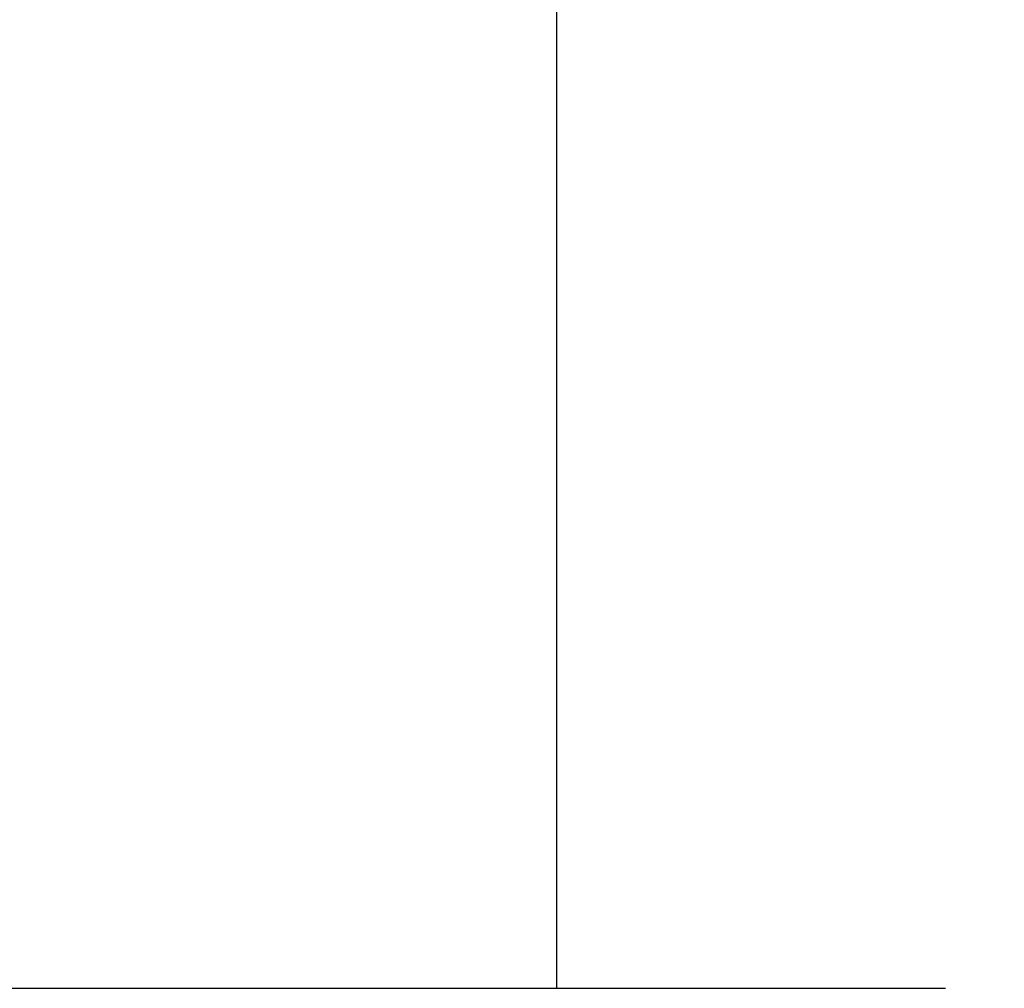
# Model space of a CAD drawing. Units: inches. Extents: x 0 to 1188, y 0 to 840.
# Drawn here: x 704 to 713, y 567 to 575 of the extents above; entities that cross this region are included whole.
import ezdxf

# ---------------------------------------------------------------- set-up
doc = ezdxf.new("R2010")
doc.units = ezdxf.units.IN
doc.header["$MEASUREMENT"] = 0
doc.layers.get('Defpoints').update_dxf_attribs({"color": 251})
doc.layers.add('Spigoli visibili(ISO)', color=7, linetype='Continuous', lineweight=50, true_color=0x262659)
doc.styles.add('Text_Std', font='arial.ttf')
doc.dimstyles.new('Dim_Std', dxfattribs={"dimscale": 4, "dimtxt": 2, "dimasz": 2, "dimexe": 2, "dimexo": 2, "dimgap": 0.5, "dimtad": 1, "dimdec": 0, "dimzin": 0, "dimdsep": 46, "dimtxsty": 'Text_Std', "dimblk": 'ARCHTICK', "dimcen": 0.09, "dimclrd": 256, "dimclre": 256, "dimclrt": 256, "dimadec": 0, "dimazin": 0, "dimtfac": 1, "dimtdec": 0, "dimtofl": 0, "dimtmove": 2, "dimatfit": 3, "dimldrblk": 'CLOSEDBLANK', "dimfxl": 1, "dimtolj": 1, "dimtzin": 0, "dimlwd": -1, "dimlwe": -1, "dimarcsym": 1})

# ---------------------------------------------------------------- blocks, each defined once
blk = doc.blocks.new('_ArchTick')
at = {"color": 0, "linetype": 'ByBlock', "const_width": 0.15}
blk.add_lwpolyline([(-0.5, -0.5), (0.5, 0.5)], dxfattribs=at)
blk = doc.blocks.new('*D63')
at = {"transparency": 16777216}
for p, q in [((806.3287, 615.1718), (806.3287, 582.9768)), ((687.8216, 569.3682), (687.8216, 598.9768)), ((687.8216, 590.9768), (806.3287, 590.9768))]:
    blk.add_line(p, q, dxfattribs=at)
at = {"layer": 'Defpoints', "color": 0, "transparency": 16777216}
for p in [(806.3287, 623.1718), (806.3287, 590.9768), (687.8216, 561.3682)]:
    blk.add_point(p, dxfattribs=at)
at = {"transparency": 16777216, "xscale": 8, "yscale": 8, "zscale": 8, "rotation": 180}
blk.add_blockref('_ArchTick', (687.8216, 590.9768), dxfattribs=at)
at = {"transparency": 16777216, "xscale": 8, "yscale": 8, "zscale": 8}
blk.add_blockref('_ArchTick', (806.3287, 590.9768), dxfattribs=at)
at = {"lineweight": 25, "transparency": 16777216, "insert": (747.0752, 597.0614), "char_height": 8, "attachment_point": 5, "style": 'Text_Std'}
blk.add_mtext('\\A1;119', dxfattribs=at)
blk = doc.blocks.new('_ClosedBlank')
at = {"color": 0, "linetype": 'ByBlock', "lineweight": -2}
for p, q in [((-1, 0.1667), (0, 0)), ((-1, 0.1667), (-1, -0.1667)), ((0, 0), (-1, -0.1667))]:
    blk.add_line(p, q, dxfattribs=at)
blk = doc.blocks.new('*D64')
at = {"transparency": 16777216}
for p, q in [((814.3287, 623.1718), (850.3851, 623.1718)), ((842.3851, 623.1718), (842.3851, 561.3682)), ((716.5716, 561.3682), (850.3851, 561.3682))]:
    blk.add_line(p, q, dxfattribs=at)
at = {"layer": 'Defpoints', "color": 0, "transparency": 16777216}
for p in [(806.3287, 623.1718), (708.5716, 561.3682), (842.3851, 561.3682)]:
    blk.add_point(p, dxfattribs=at)
at = {"transparency": 16777216, "xscale": 8, "yscale": 8, "zscale": 8}
for p, rotation in [((842.3851, 623.1718), 90), ((842.3851, 561.3682), 270)]:
    blk.add_blockref('_ArchTick', p, dxfattribs=dict(at, rotation=rotation))
at = {"lineweight": 25, "transparency": 16777216, "insert": (836.3005, 592.27), "char_height": 8, "attachment_point": 5, "rotation": 90, "style": 'Text_Std'}
blk.add_mtext('\\A1;62', dxfattribs=at)

msp = doc.modelspace()

# ---------------------------------------------------------------- linework, layer by layer
at = {"layer": 'Spigoli visibili(ISO)', "color": 7, "linetype": 'Continuous', "lineweight": 25}
for p, q in [((708.8216, 642.5682), (708.8216, 566.5682)), ((663.5216, 566.5682), (712.1216, 566.5682))]:
    msp.add_line(p, q, dxfattribs=at)

# ---------------------------------------------------------------- dimensions: what is measured, and where the dimension line sits
at = {"lineweight": 25}
dim = msp.add_linear_dim(base=(842.3851, 561.3682), p1=(806.3287, 623.1718), p2=(708.5716, 561.3682), angle=90, dimstyle='Dim_Std', dxfattribs=at)
dim.commit()
dim.dimension.update_dxf_attribs({"geometry": '*D64', "text_midpoint": (836.3005, 592.27)})
dim = msp.add_linear_dim(base=(806.3287, 590.9768), p1=(687.8216, 561.3682), p2=(806.3287, 623.1718), dimstyle='Dim_Std', dxfattribs=at)
dim.commit()
dim.dimension.update_dxf_attribs({"geometry": '*D63', "text_midpoint": (747.0752, 597.0614)})

doc.saveas('drawing.dxf')
